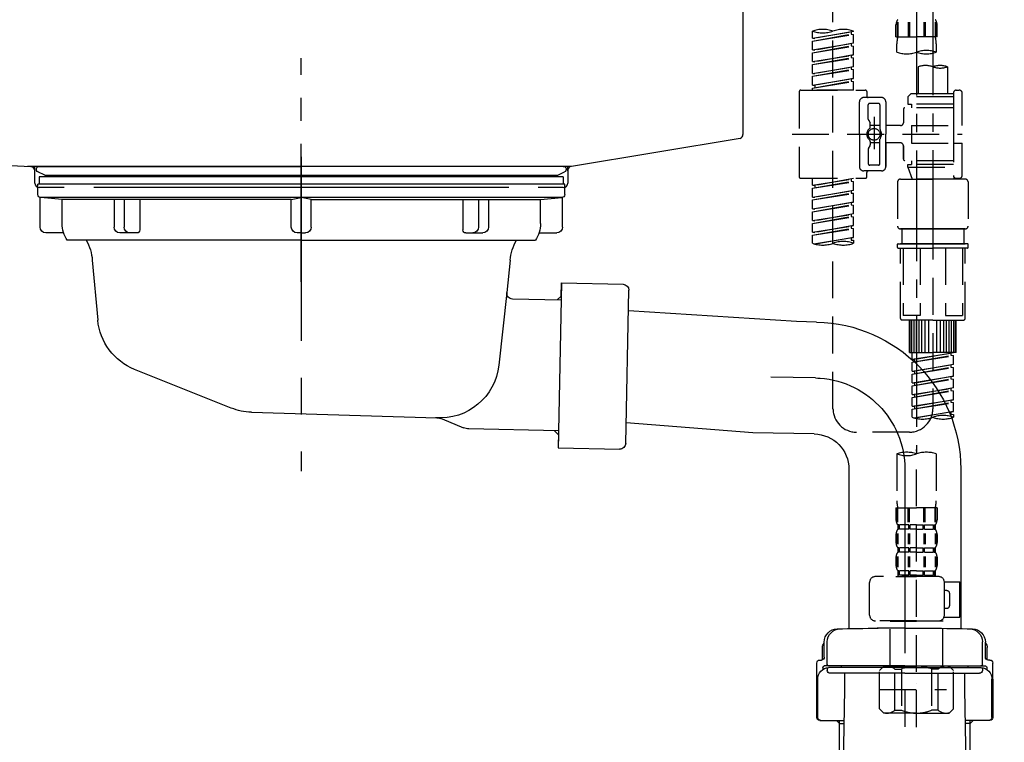
# Model space of a CAD drawing. Extents: x 55896 to 82369, y -33085 to -24215.
# Drawn here: x 75739 to 76073, y -30570 to -30325 of the extents above; entities that cross this region are included whole.
import ezdxf

# ---------------------------------------------------------------- set-up
doc = ezdxf.new("R2010")
doc.units = 0
doc.header["$LTSCALE"] = 50
doc.header["$MEASUREMENT"] = 0
for name, pattern in [('CENTER', [2, 1.25, -0.25, 0.25, -0.25]), ('CENTER2', [1.125, 0.75, -0.125, 0.125, -0.125]), ('DASHED', [0.75, 0.5, -0.25]), ('STYLE_01', [1.40625, 0.9375, -0.15625, 0.15625, -0.15625])]:
    doc.linetypes.add(name, pattern=pattern)
doc.layers.get('DEFPOINTS').update_dxf_attribs({"color": 146, "linetype": 'CONTINUOUS'})
doc.layers.add('140-パーツ芯', color=13, linetype='CENTER')
doc.layers.add('150-機器', color=8, linetype='CONTINUOUS')

# ---------------------------------------------------------------- blocks, each defined once
blk = doc.blocks.new('KHB800HL-10_D')
at = {"layer": '140-パーツ芯', "linetype": 'STYLE_01'}
blk.add_line((67.5, -249.01), (67.5, -173.11), dxfattribs=at)
at = {"layer": '150-機器', "linetype": 'Continuous'}
for p, q in [((217.5, -1.5), (217.5, -198.98)), ((-216.08, -200.08), (-24.42, -209.85)), ((216.56, -200.38), (159.26, -209.79)), ((159.26, -209.79), (-25.52, -209.79)), ((-24.42, -209.85), (-23, -209.92)), ((-23, -215.5), (-23, -211.35)), ((158, -211.27), (158, -215.5)), ((-13, -217), (-21.5, -217)), ((138, -217), (-3, -217)), ((156.5, -217), (148, -217))]:
    blk.add_line(p, q, dxfattribs=at)
at = {"layer": '150-機器'}
for p, q in [((-23, -211.35), (-23, -209.92)), ((159.26, -209.79), (158, -210)), ((158, -211.35), (158, -210))]:
    blk.add_line(p, q, dxfattribs=at)
at = {"layer": '150-機器', "linetype": 'Continuous'}
for centre, start, end in [((216, -198.98), 291.8014, 0), ((-24.5, -211.35), 0, 87.0816), ((159.5, -211.27), 99.3322, 180), ((-21.5, -215.5), 180, 270), ((156.5, -215.5), 270, 0)]:
    blk.add_arc(centre, 1.5, start, end, dxfattribs=at)
blk = doc.blocks.new('F402_D')
at = {"layer": '150-機器', "color": 13, "linetype": 'CENTER2'}
for p, q in [((3.99, -38.38), (3.99, -310.13)), ((9.52, -38.29), (9.52, -239.41))]:
    blk.add_line(p, q, dxfattribs=at)
at = {"layer": '150-機器', "color": 13, "linetype": 'DASHED', "ltscale": 0.5}
for p, q in [((-24.39, -294.77), (-24.39, -97.13)), ((-2.55, -163.57), (-2.55, -168.48)), ((-2.36, -163.57), (-2.36, -168.48)), ((1.09, -163.57), (1.09, -168.48)), ((1.55, -163.57), (1.55, -168.48)), ((6.43, -163.57), (6.43, -168.48)), ((6.89, -163.57), (6.89, -168.48)), ((10.34, -163.57), (10.34, -168.48)), ((10.53, -163.57), (10.53, -168.48)), ((-31.37, -168.94), (-31.37, -166.58)), ((-31.37, -168.94), (-17.4, -166.69)), ((-17.4, -166.69), (-30.52, -169.05)), ((-18.25, -166.84), (-18.25, -167.58)), ((-17.4, -166.69), (-17.4, -166.58)), ((-2.99, -168.48), (-2.99, -164.44)), ((10.97, -168.48), (10.97, -164.44)), ((-31.37, -169.94), (-18.25, -167.58)), ((-31.37, -169.94), (-17.4, -167.69)), ((-31.37, -168.94), (-30.52, -169.05)), ((-31.37, -172.93), (-31.37, -169.94)), ((-18.25, -167.58), (-17.4, -167.69)), ((-18.25, -167.58), (-17.4, -167.69)), ((-18.25, -167.58), (-17.4, -167.69)), ((-17.4, -170.68), (-17.4, -167.69)), ((-17.4, -170.68), (-17.4, -167.69)), ((-2.99, -168.48), (3.99, -168.48)), ((10.97, -168.48), (3.99, -168.48)), ((-31.37, -172.93), (-17.4, -170.68)), ((-31.37, -173.93), (-18.25, -171.57)), ((-31.37, -173.93), (-17.4, -171.68)), ((-31.37, -172.93), (-30.52, -173.04)), ((-17.4, -170.68), (-30.52, -173.04)), ((-18.25, -170.83), (-18.25, -171.57)), ((-18.25, -170.83), (-18.25, -171.57)), ((-18.25, -171.57), (-17.4, -171.68)), ((-18.25, -171.57), (-17.4, -171.68)), ((-17.4, -174.67), (-17.4, -171.68)), ((-17.4, -174.67), (-17.4, -171.68)), ((-2.69, -173.73), (-2.69, -170.91)), ((10.67, -170.91), (10.67, -173.73)), ((-31.37, -176.92), (-31.37, -173.93)), ((-31.37, -176.92), (-17.4, -174.67)), ((-31.37, -177.92), (-18.25, -175.56)), ((-31.37, -177.92), (-17.4, -175.67)), ((-31.37, -176.92), (-30.52, -177.03)), ((-17.4, -174.67), (-30.52, -177.03)), ((-18.25, -174.8), (-18.25, -175.56)), ((-18.25, -174.82), (-18.25, -175.56)), ((-18.25, -174.82), (-18.25, -175.56)), ((-18.25, -175.56), (-17.4, -175.67)), ((-18.25, -175.56), (-17.4, -175.67)), ((-18.25, -175.56), (-17.4, -175.67)), ((-18.2, -174.8), (-17.4, -174.67)), ((-17.4, -178.66), (-17.4, -175.67)), ((-17.4, -178.66), (-17.4, -175.67)), ((-31.37, -180.91), (-31.37, -177.92)), ((-31.37, -180.91), (-17.4, -178.66)), ((-31.37, -181.91), (-18.25, -179.55)), ((-31.37, -181.91), (-17.4, -179.65)), ((-17.4, -178.66), (-30.52, -181.02)), ((-18.25, -178.81), (-18.25, -179.55)), ((-18.25, -178.81), (-18.25, -179.55)), ((-18.25, -179.55), (-17.4, -179.65)), ((-18.25, -179.55), (-17.4, -179.65)), ((-17.4, -182.65), (-17.4, -179.65)), ((-17.4, -182.65), (-17.4, -179.65)), ((4.54, -178.69), (4.54, -187.88)), ((14.51, -178.69), (14.51, -187.88)), ((-31.37, -180.91), (-30.52, -181.02)), ((-31.37, -184.9), (-31.37, -181.91)), ((-31.37, -184.9), (-17.4, -182.65)), ((-31.37, -185.9), (-18.25, -183.54)), ((-31.37, -185.9), (-17.4, -183.64)), ((-17.4, -182.65), (-30.52, -185)), ((-18.25, -182.78), (-18.25, -183.54)), ((-18.25, -182.8), (-18.25, -183.54)), ((-18.25, -182.8), (-18.25, -183.54)), ((-18.25, -183.54), (-17.4, -183.64)), ((-18.25, -183.54), (-17.4, -183.64)), ((-18.2, -182.78), (-17.4, -182.65)), ((-17.4, -186.64), (-17.4, -183.64)), ((-17.4, -186.64), (-17.4, -183.64)), ((-35.85, -187.13), (-35.85, -216.06)), ((-35.36, -186.64), (-13.41, -186.64)), ((-31.37, -184.9), (-30.52, -185)), ((-31.37, -186.64), (-31.37, -185.9)), ((-17.4, -186.64), (-31.37, -186.64)), ((-30.52, -185), (-30.52, -185.75)), ((-12.92, -187.13), (-12.92, -188.63)), ((17.5, -186.64), (18.5, -186.64)), ((-15.41, -201.6), (-15.41, -190.63)), ((-7.93, -189.13), (-13.91, -189.13)), ((-6.43, -190.63), (-6.43, -201.6)), ((2.04, -187.88), (1.05, -188.88)), ((16.51, -188.88), (1.05, -188.88)), ((1.05, -188.88), (1.05, -191.37)), ((4.54, -187.88), (2.04, -187.88)), ((4.54, -188.68), (4.49, -188.68)), ((16.51, -187.88), (4.54, -187.88)), ((16.51, -187.63), (16.51, -187.88)), ((16.51, -187.88), (16.51, -198.6)), ((19.5, -198.6), (19.5, -187.63)), ((-12.42, -196.48), (-12.42, -191.62)), ((-8.93, -191.12), (-11.92, -191.12)), ((-8.43, -191.62), (-8.43, -199.92)), ((-0.45, -193.12), (-0.45, -197.66)), ((16.51, -192.62), (0.05, -192.62)), ((1.05, -191.37), (2.29, -191.37)), ((2.29, -191.37), (2.29, -192.62)), ((16.51, -191.37), (2.29, -191.37)), ((-12.35, -196.73), (-11.79, -197.7)), ((-10.42, -195.73), (-10.42, -206.68)), ((-10.42, -196.61), (-10.42, -206.58)), ((-11.72, -199.2), (-11.72, -197.95)), ((-8.43, -198.65), (-11.72, -198.64)), ((-1.45, -198.65), (-6.43, -198.65)), ((2.29, -198.6), (2.29, -204.59)), ((2.29, -198.6), (19.5, -198.6)), ((16.51, -198.6), (16.51, -215.74)), ((-38.3, -201.6), (19.5, -201.6)), ((-15.41, -201.6), (-15.41, -212.57)), ((-11.72, -204), (-11.72, -205.24)), ((-8.43, -211.57), (-8.43, -203.27)), ((-6.43, -212.57), (-6.43, -201.6)), ((-12.42, -206.72), (-12.42, -211.57)), ((-12.35, -206.47), (-11.79, -205.49)), ((-8.43, -204.55), (-11.72, -204.55)), ((-1.45, -204.54), (-6.43, -204.54)), ((-6.43, -204.54), (-6.43, -212.57)), ((-0.45, -205.54), (-0.45, -210.07)), ((-0.45, -210.07), (-0.45, -205.54)), ((2.29, -204.59), (19.5, -204.59)), ((16.76, -204.59), (19.5, -204.59)), ((19.5, -215.56), (19.5, -204.59)), ((16.51, -210.57), (0.05, -210.57)), ((2.29, -210.57), (2.29, -211.82)), ((-8.93, -212.07), (-11.92, -212.07)), ((1.05, -211.82), (2.29, -211.82)), ((1.05, -212.82), (1.05, -211.82)), ((1.05, -212.82), (16.51, -212.82)), ((1.05, -212.82), (2.54, -216.81)), ((16.51, -211.82), (2.29, -211.82)), ((9.53, -212.87), (9.53, -294.77)), ((-35.36, -216.56), (-13.41, -216.56)), ((-31.37, -218.92), (-31.37, -216.56)), ((-31.37, -218.92), (-17.4, -216.67)), ((-17.4, -216.67), (-30.52, -219.02)), ((-18.25, -216.82), (-18.25, -217.56)), ((-7.93, -214.06), (-13.91, -214.06)), ((-12.92, -216.06), (-12.92, -214.56)), ((-7.93, -214.06), (-12.42, -214.06)), ((-1.45, -216.81), (9.53, -216.81)), ((16.51, -216.81), (2.54, -216.81)), ((20.5, -216.81), (9.53, -216.81)), ((16.74, -216.2), (16.51, -216.81)), ((17.5, -216.56), (18.5, -216.56)), ((-31.37, -219.92), (-18.25, -217.56)), ((-31.37, -219.92), (-17.4, -217.66)), ((-31.37, -218.92), (-30.52, -219.02)), ((-31.37, -222.91), (-31.37, -219.92)), ((-31.37, -222.91), (-17.4, -220.66)), ((-30.52, -219.02), (-30.52, -219.77)), ((-17.4, -220.66), (-30.52, -223.01)), ((-18.25, -217.56), (-17.4, -217.66)), ((-18.25, -217.56), (-17.4, -217.66)), ((-18.25, -217.56), (-17.4, -217.66)), ((-17.4, -220.66), (-17.4, -217.66)), ((-17.4, -220.66), (-17.4, -217.66)), ((-2.44, -217.8), (-2.44, -232.76)), ((21.49, -217.8), (21.49, -232.76)), ((-31.37, -223.91), (-18.25, -221.55)), ((-31.37, -223.91), (-17.4, -221.65)), ((-31.37, -222.91), (-30.52, -223.01)), ((-31.37, -226.9), (-31.37, -223.91)), ((-18.25, -220.81), (-18.25, -221.55)), ((-18.25, -220.81), (-18.25, -221.55)), ((-18.25, -221.55), (-17.4, -221.65)), ((-18.25, -221.55), (-17.4, -221.65)), ((-17.4, -224.65), (-17.4, -221.65)), ((-17.4, -224.65), (-17.4, -221.65)), ((-31.37, -226.9), (-17.4, -224.65)), ((-31.37, -227.9), (-18.25, -225.54)), ((-31.37, -227.9), (-17.4, -225.64)), ((-31.37, -226.9), (-30.52, -227)), ((-17.4, -224.65), (-30.52, -227)), ((-18.25, -224.78), (-18.25, -225.54)), ((-18.25, -224.8), (-18.25, -225.54)), ((-18.25, -224.8), (-18.25, -225.54)), ((-18.25, -225.54), (-17.4, -225.64)), ((-18.25, -225.54), (-17.4, -225.64)), ((-18.25, -225.54), (-17.4, -225.64)), ((-18.2, -224.77), (-17.4, -224.65)), ((-17.4, -228.64), (-17.4, -225.64)), ((-17.4, -228.64), (-17.4, -225.64)), ((-31.37, -230.89), (-31.37, -227.9)), ((-31.37, -230.89), (-17.4, -228.64)), ((-31.37, -231.88), (-18.25, -229.53)), ((-31.37, -231.88), (-17.4, -229.63)), ((-17.4, -228.64), (-30.52, -230.99)), ((-18.25, -228.79), (-18.25, -229.53)), ((-18.25, -228.79), (-18.25, -229.53)), ((-18.25, -229.53), (-17.4, -229.63)), ((-18.25, -229.53), (-17.4, -229.63)), ((-17.4, -232.62), (-17.4, -229.63)), ((-17.4, -232.62), (-17.4, -229.63)), ((-31.37, -230.89), (-30.52, -230.99)), ((-31.37, -234.88), (-31.37, -231.88)), ((-31.37, -234.88), (-17.4, -232.62)), ((-31.37, -235.87), (-18.25, -233.52)), ((-31.37, -235.87), (-17.4, -233.62)), ((-17.4, -232.62), (-30.52, -234.98)), ((-18.25, -232.76), (-18.25, -233.52)), ((-18.25, -232.78), (-18.25, -233.52)), ((-18.25, -232.78), (-18.25, -233.52)), ((-18.25, -233.52), (-17.4, -233.62)), ((-18.25, -233.52), (-17.4, -233.62)), ((-18.2, -232.75), (-17.4, -232.62)), ((-17.4, -236.61), (-17.4, -233.62)), ((-17.4, -236.61), (-17.4, -233.62)), ((-1.45, -233.76), (9.53, -233.76)), ((9.53, -233.76), (-1.45, -233.76)), ((-0.95, -233.76), (-0.95, -238.75)), ((9.53, -233.75), (-0.27, -233.75)), ((9.53, -233.75), (19.33, -233.75)), ((20.5, -233.76), (9.53, -233.76)), ((9.53, -233.76), (20.5, -233.76)), ((20, -233.76), (20, -238.75)), ((-31.37, -234.88), (-30.52, -234.98)), ((-31.37, -238.61), (-31.37, -235.87)), ((-30.84, -238.78), (-17.4, -236.61)), ((-17.4, -236.61), (-30.28, -238.93)), ((-18.25, -236.75), (-18.25, -237.51)), ((-18.25, -236.77), (-18.25, -237.51)), ((-18.25, -236.77), (-18.25, -237.51)), ((-18.2, -236.74), (-17.4, -236.61)), ((-18.25, -237.51), (-17.4, -237.61)), ((-18.25, -237.51), (-17.4, -237.61)), ((-17.4, -237.61), (-17.4, -238.61)), ((-2.44, -240.04), (-2.44, -238.95)), ((-2.24, -238.75), (-1.45, -238.75)), ((-2.24, -240.24), (9.53, -240.24)), ((-1.45, -238.75), (9.53, -238.75)), ((-0.95, -238.75), (-1.45, -238.75)), ((9.53, -238.75), (-1.45, -238.75)), ((-0.95, -238.75), (-1.45, -238.75)), ((-1.45, -264.18), (-1.45, -240.24)), ((-0.58, -240.24), (-0.58, -263.18)), ((5.26, -240.24), (5.26, -263.18)), ((20.5, -238.75), (9.53, -238.75)), ((9.53, -238.75), (20.5, -238.75)), ((21.29, -240.24), (9.53, -240.24)), ((13.79, -240.24), (13.79, -263.18)), ((19.63, -240.24), (19.63, -263.18)), ((20, -238.75), (20.5, -238.75)), ((20, -238.75), (20.5, -238.75)), ((21.29, -238.75), (20.5, -238.75)), ((20.5, -264.18), (20.5, -240.24)), ((21.49, -240.04), (21.49, -238.95)), ((5.26, -263.18), (-0.58, -263.18)), ((13.79, -263.18), (19.63, -263.18)), ((9.53, -264.68), (-0.95, -264.68)), ((1.55, -275.65), (1.55, -264.68)), ((1.85, -275.65), (1.85, -264.68)), ((2.44, -275.65), (2.44, -264.68)), ((3.14, -275.65), (3.14, -264.68)), ((3.94, -275.65), (3.94, -264.68)), ((4.84, -275.65), (4.84, -264.68)), ((5.83, -275.65), (5.83, -264.68)), ((6.93, -275.65), (6.93, -264.68)), ((8.13, -275.65), (8.13, -264.68)), ((9.53, -264.68), (20, -264.68)), ((10.92, -275.65), (10.92, -264.68)), ((12.12, -275.65), (12.12, -264.68)), ((13.22, -275.65), (13.22, -264.68)), ((14.21, -275.65), (14.21, -264.68)), ((15.11, -275.65), (15.11, -264.68)), ((15.91, -275.65), (15.91, -264.68)), ((16.61, -275.65), (16.61, -264.68)), ((17.2, -275.65), (17.2, -264.68)), ((17.5, -275.65), (17.5, -264.68)), ((1.55, -275.65), (9.53, -275.65)), ((2.54, -278.01), (2.54, -275.65)), ((2.54, -278.01), (16.51, -275.76)), ((2.54, -279.01), (15.66, -276.65)), ((2.54, -279.01), (16.51, -276.76)), ((16.51, -275.76), (3.39, -278.12)), ((17.5, -275.65), (9.53, -275.65)), ((15.66, -275.91), (15.66, -276.65)), ((15.66, -276.65), (16.51, -276.76)), ((15.66, -276.65), (16.51, -276.76)), ((15.66, -276.65), (16.51, -276.76)), ((16.51, -279.75), (16.51, -276.76)), ((16.51, -279.75), (16.51, -276.76)), ((2.54, -278.01), (3.39, -278.12)), ((2.54, -282), (2.54, -279.01)), ((2.54, -282), (16.51, -279.75)), ((2.54, -283), (15.66, -280.64)), ((2.54, -283), (16.51, -280.75)), ((3.39, -278.86), (3.39, -278.12)), ((16.51, -279.75), (3.39, -282.11)), ((15.66, -279.9), (15.66, -280.64)), ((15.66, -279.9), (15.66, -280.64)), ((15.66, -280.64), (16.51, -280.75)), ((15.66, -280.64), (16.51, -280.75)), ((16.51, -283.74), (16.51, -280.75)), ((16.51, -283.74), (16.51, -280.75)), ((2.54, -282), (3.39, -282.11)), ((2.54, -285.99), (2.54, -283)), ((2.54, -285.99), (16.51, -283.74)), ((3.39, -282.85), (3.39, -282.11)), ((16.51, -283.74), (3.39, -286.1)), ((15.66, -283.88), (15.66, -284.63)), ((15.66, -283.89), (15.66, -284.63)), ((15.66, -283.89), (15.66, -284.63)), ((15.71, -283.87), (16.51, -283.74)), ((2.54, -286.99), (15.66, -284.63)), ((2.54, -286.99), (16.51, -284.74)), ((2.54, -285.99), (3.39, -286.1)), ((2.54, -289.98), (2.54, -286.99)), ((3.39, -286.84), (3.39, -286.1)), ((15.66, -284.63), (16.51, -284.74)), ((15.66, -284.63), (16.51, -284.74)), ((15.66, -284.63), (16.51, -284.74)), ((16.51, -287.73), (16.51, -284.74)), ((16.51, -287.73), (16.51, -284.74)), ((2.54, -289.98), (16.51, -287.73)), ((2.54, -290.98), (15.66, -288.62)), ((2.54, -290.98), (16.51, -288.73)), ((2.54, -289.98), (3.39, -290.09)), ((16.51, -287.73), (3.39, -290.09)), ((3.39, -290.83), (3.39, -290.09)), ((15.66, -287.88), (15.66, -288.62)), ((15.66, -287.88), (15.66, -288.62)), ((15.66, -288.62), (16.51, -288.73)), ((15.66, -288.62), (16.51, -288.73)), ((16.51, -291.72), (16.51, -288.73)), ((16.51, -291.72), (16.51, -288.73)), ((2.54, -293.97), (2.54, -290.98)), ((2.54, -293.97), (16.51, -291.72)), ((2.54, -294.97), (15.66, -292.61)), ((2.54, -294.97), (16.51, -292.72)), ((2.54, -293.97), (3.39, -294.08)), ((16.51, -291.72), (3.39, -294.08)), ((3.39, -294.81), (3.39, -294.08)), ((15.66, -291.85), (15.66, -292.61)), ((15.66, -291.87), (15.66, -292.61)), ((15.66, -291.87), (15.66, -292.61)), ((15.66, -292.61), (16.51, -292.72)), ((15.66, -292.61), (16.51, -292.72)), ((15.71, -291.85), (16.51, -291.72)), ((16.51, -295.71), (16.51, -292.72)), ((16.51, -295.71), (16.51, -292.72)), ((2.54, -297.7), (2.54, -294.97)), ((3.07, -297.87), (16.51, -295.71)), ((16.51, -295.71), (3.63, -298.02)), ((15.66, -295.84), (15.66, -296.6)), ((15.66, -295.86), (15.66, -296.6)), ((15.66, -295.86), (15.66, -296.6)), ((15.66, -296.6), (16.51, -296.7)), ((15.66, -296.6), (16.51, -296.7)), ((15.71, -295.84), (16.51, -295.71)), ((16.51, -296.7), (16.51, -297.7)), ((1.55, -302.75), (-16.41, -302.75)), ((-2.69, -310.13), (-2.69, -326.01)), ((3.99, -402.9), (3.99, -308.59)), ((10.67, -310.13), (10.67, -326.01)), ((-2.99, -328.44), (-2.99, -332.48)), ((-2.99, -328.44), (3.99, -328.44)), ((-2.55, -333.35), (-2.55, -328.44)), ((-2.36, -333.35), (-2.36, -328.44)), ((1.09, -333.35), (1.09, -328.44)), ((1.55, -333.35), (1.55, -328.44)), ((10.97, -328.44), (3.99, -328.44)), ((6.43, -333.35), (6.43, -328.44)), ((6.89, -333.35), (6.89, -328.44)), ((10.34, -333.35), (10.34, -328.44)), ((10.53, -333.35), (10.53, -328.44)), ((10.97, -328.44), (10.97, -332.48)), ((-2.39, -334.22), (-2.39, -335.72)), ((-2, -334.22), (-2.39, -334.22)), ((-2, -335.72), (-2, -334.22)), ((-1.81, -335.72), (-1.81, -334.22)), ((1.32, -334.22), (-1.81, -334.22)), ((1.32, -335.72), (1.32, -334.22)), ((1.78, -335.72), (1.78, -334.22)), ((3.99, -334.22), (1.78, -334.22)), ((3.99, -334.22), (6.2, -334.22)), ((6.2, -335.72), (6.2, -334.22)), ((6.66, -335.72), (6.66, -334.22)), ((6.66, -334.22), (9.79, -334.22)), ((9.79, -335.72), (9.79, -334.22)), ((9.98, -335.72), (9.98, -334.22)), ((9.98, -334.22), (10.37, -334.22)), ((10.37, -334.22), (10.37, -335.72)), ((-2.99, -337.46), (-2.99, -340.26)), ((-2.55, -337.12), (-2.55, -340.82)), ((-2, -335.72), (-2.39, -335.72)), ((-2.36, -337.12), (-2.36, -340.82)), ((1.32, -335.72), (-1.81, -335.72)), ((1.09, -337.12), (1.09, -340.82)), ((1.55, -337.12), (1.55, -340.82)), ((3.99, -335.72), (1.78, -335.72)), ((3.99, -335.72), (6.2, -335.72)), ((6.43, -337.12), (6.43, -340.82)), ((6.66, -335.72), (9.79, -335.72)), ((6.89, -337.12), (6.89, -340.82)), ((9.98, -335.72), (10.37, -335.72)), ((10.34, -337.12), (10.34, -340.82)), ((10.53, -337.12), (10.53, -340.82)), ((10.97, -337.46), (10.97, -340.26)), ((-2.39, -342), (-2.39, -343.5)), ((-2, -342), (-2.39, -342)), ((-2, -343.5), (-2.39, -343.5)), ((-2, -343.5), (-2, -342)), ((-1.81, -343.5), (-1.81, -342)), ((1.32, -342), (-1.81, -342)), ((1.32, -343.5), (-1.81, -343.5)), ((1.32, -343.5), (1.32, -342)), ((1.78, -343.5), (1.78, -342)), ((3.99, -342), (1.78, -342)), ((3.99, -343.5), (1.78, -343.5)), ((3.99, -342), (6.2, -342)), ((3.99, -343.5), (6.2, -343.5)), ((6.2, -343.5), (6.2, -342)), ((6.66, -343.5), (6.66, -342)), ((6.66, -342), (9.79, -342)), ((6.66, -343.5), (9.79, -343.5)), ((9.79, -343.5), (9.79, -342)), ((9.98, -343.5), (9.98, -342)), ((9.98, -342), (10.37, -342)), ((9.98, -343.5), (10.37, -343.5)), ((10.37, -342), (10.37, -343.5)), ((-2.99, -345.24), (-2.99, -348.03)), ((-2.55, -344.93), (-2.55, -348.63)), ((-2.36, -344.93), (-2.36, -348.63)), ((1.09, -344.93), (1.09, -348.63)), ((1.55, -344.93), (1.55, -348.63)), ((6.43, -344.93), (6.43, -348.63)), ((6.89, -344.93), (6.89, -348.63)), ((10.34, -344.93), (10.34, -348.63)), ((10.53, -344.93), (10.53, -348.63)), ((10.97, -345.24), (10.97, -348.03)), ((-2, -349.78), (-2.39, -349.78)), ((-2.39, -349.78), (-2.39, -351.78)), ((-2, -351.28), (-2, -349.78)), ((1.32, -349.78), (-1.81, -349.78)), ((-1.81, -351.28), (-1.81, -349.78)), ((1.32, -351.28), (1.32, -349.78)), ((3.99, -349.78), (1.78, -349.78)), ((1.78, -351.28), (1.78, -349.78)), ((3.99, -349.78), (6.2, -349.78)), ((6.2, -351.28), (6.2, -349.78)), ((6.66, -349.78), (9.79, -349.78)), ((6.66, -351.28), (6.66, -349.78)), ((9.79, -351.28), (9.79, -349.78)), ((9.98, -349.78), (10.37, -349.78)), ((9.98, -351.28), (9.98, -349.78)), ((10.37, -349.78), (10.37, -351.78)), ((-11.97, -364.84), (-11.97, -353.77)), ((11.47, -351.78), (-9.97, -351.78)), ((-3.09, -351.78), (3.99, -351.78)), ((-2, -351.28), (-2.39, -351.28)), ((1.32, -351.28), (-1.81, -351.28)), ((3.99, -351.28), (1.78, -351.28)), ((3.99, -351.28), (6.2, -351.28)), ((6.66, -351.28), (9.79, -351.28)), ((9.98, -351.28), (10.37, -351.28)), ((13.45, -353.57), (18.75, -353.57)), ((13.46, -364.84), (13.46, -353.77)), ((18.75, -365.54), (18.75, -353.57)), ((14.26, -356.56), (13.46, -356.56)), ((15.26, -361.55), (15.26, -357.56)), ((13.46, -362.55), (14.26, -362.55)), ((3.99, -366.84), (-9.97, -366.84)), ((-4.89, -366.84), (-4.99, -366.93)), ((-4.99, -366.93), (3.99, -366.93)), ((-4.99, -382.19), (-4.99, -366.93)), ((3.99, -366.84), (11.47, -366.84)), ((12.97, -366.93), (3.99, -366.93)), ((12.87, -366.84), (12.97, -366.93)), ((12.97, -382.19), (12.97, -366.93)), ((13.34, -365.54), (18.75, -365.54)), ((-8.58, -383.69), (-7.08, -382.19)), ((-8.58, -396.66), (-8.58, -383.69)), ((-7.08, -382.19), (3.99, -382.19)), ((-5.94, -382.19), (3.99, -382.19)), ((-3.38, -383.19), (-1.14, -383.19)), ((-3.38, -397.15), (-3.38, -383.19)), ((-1.14, -383.19), (-1.14, -397.15)), ((13.92, -382.19), (3.99, -382.19)), ((15.06, -382.19), (3.99, -382.19)), ((11.35, -383.19), (9.12, -383.19)), ((9.12, -383.19), (9.12, -397.15)), ((11.35, -397.15), (11.35, -383.19)), ((16.56, -383.69), (15.06, -382.19)), ((16.56, -396.66), (16.56, -383.69)), ((-8.58, -390.17), (14.21, -390.17)), ((3.99, -388.18), (4.03, -388.18)), ((-8.58, -396.66), (-7.08, -398.15)), ((-3.38, -397.15), (-1.14, -397.15)), ((11.35, -397.15), (9.12, -397.15)), ((16.56, -396.66), (15.06, -398.15)), ((3.99, -398.15), (-7.08, -398.15)), ((3.99, -398.15), (15.06, -398.15))]:
    blk.add_line(p, q, dxfattribs=at)
blk.add_circle((-10.42, -201.6), 1.99, dxfattribs=at)
for centre, radius, start, end in [((-0.15, -164.44), 2.84, 142.1507, 180), ((8.13, -164.44), 2.84, 0, 37.8493), ((-27.88, -176.45), 10.47, 70.5288, 109.4712), ((-27.88, -156.71), 10.47, 250.5288, 289.4712), ((-20.89, -176.45), 10.47, 70.5288, 109.4712), ((7.28, -170.91), 9.97, 165.9301, 180), ((0.7, -170.91), 9.97, 0, 14.0699), ((0.65, -164.28), 10.02, 250.5288, 289.4712), ((7.33, -183.18), 10.02, 70.5288, 109.4712), ((7.33, -164.28), 10.02, 250.5288, 289.4712), ((7.03, -185.74), 7.48, 70.5288, 109.4712), ((12.02, -185.74), 7.48, 70.5288, 109.4712), ((12.02, -171.63), 7.48, 250.5288, 289.4712), ((-35.36, -187.13), 0.499, 90, 180), ((-13.41, -187.13), 0.499, 0, 90), ((17.5, -187.63), 0.997, 90, 180), ((18.5, -187.63), 0.997, 0, 90), ((-13.91, -190.63), 1.5, 90, 180), ((-12.42, -188.63), 0.499, 180, 270), ((-7.93, -190.63), 1.5, 0, 90), ((-11.92, -191.62), 0.499, 90, 180), ((-8.93, -191.62), 0.499, 0, 90), ((0.05, -193.12), 0.499, 90, 180), ((-11.92, -196.48), 0.499, 180, 210), ((-10.5, -201.55), 2.41, 126.0657, 181.0877), ((-12.22, -199.2), 0.499, 306.0657, 0), ((-12.22, -197.95), 0.499, 0, 30), ((-7.93, -199.92), 0.499, 180, 214.0506), ((-10.34, -201.55), 2.41, 358.9123, 34.0506), ((-1.45, -197.66), 0.997, 270, 0), ((-10.5, -201.64), 2.41, 178.9123, 233.9343), ((-12.22, -204), 0.499, 0, 53.9343), ((-7.93, -203.27), 0.499, 145.9494, 180), ((-10.34, -201.64), 2.41, 325.9494, 1.0877), ((-11.92, -206.72), 0.499, 150, 180), ((-12.22, -205.24), 0.499, 330, 0), ((-1.45, -205.54), 0.997, 0, 90), ((0.05, -210.07), 0.499, 180, 270), ((0.05, -210.07), 0.499, 180, 270), ((-13.91, -212.57), 1.5, 180, 270), ((-11.92, -211.57), 0.499, 180, 270), ((-8.93, -211.57), 0.499, 270, 0), ((-7.93, -212.57), 1.5, 270, 0), ((-7.93, -212.57), 1.5, 270, 0), ((-35.36, -216.06), 0.499, 180, 270), ((-13.41, -216.06), 0.499, 270, 0), ((-12.42, -214.56), 0.499, 90, 180), ((-1.45, -217.8), 0.997, 90, 180), ((17.5, -215.56), 0.997, 180.0133, 270), ((18.5, -215.56), 0.997, 270, 0), ((20.5, -217.8), 0.997, 0, 90), ((-1.45, -232.76), 0.997, 180, 270), ((20.5, -232.76), 0.997, 270, 0), ((-27.88, -228.74), 10.47, 250.5288, 289.4712), ((-20.89, -248.48), 10.47, 70.5288, 109.4712), ((-20.89, -228.74), 10.47, 250.5288, 289.4712), ((-2.24, -238.95), 0.199, 90, 180), ((-2.24, -240.04), 0.199, 180, 270), ((21.29, -238.95), 0.199, 0, 90), ((21.29, -240.04), 0.199, 270, 0), ((-0.95, -264.18), 0.499, 180, 270), ((20, -264.18), 0.499, 270, 0), ((-16.41, -294.77), 7.98, 180, 270), ((1.55, -294.77), 7.98, 270, 0), ((13.02, -307.57), 10.47, 70.5288, 109.4712), ((6.03, -287.83), 10.47, 250.5288, 289.4712), ((13.02, -287.83), 10.47, 250.5288, 289.4712), ((0.65, -319.58), 10.02, 70.5288, 109.4712), ((0.65, -300.68), 10.02, 250.5288, 289.4712), ((7.33, -319.58), 10.02, 70.5288, 109.4712), ((7.28, -326.01), 9.97, 180, 194.0699), ((0.7, -326.01), 9.97, 345.9301, 0), ((-0.15, -332.48), 2.84, 180, 217.8493), ((8.13, -332.48), 2.84, 322.1507, 0), ((-0.15, -337.46), 2.84, 142.1507, 180), ((8.13, -337.46), 2.84, 0, 37.8493), ((-0.15, -340.26), 2.84, 180, 217.8493), ((8.13, -340.26), 2.84, 322.1507, 0), ((-0.15, -345.24), 2.84, 142.1507, 180), ((8.13, -345.24), 2.84, 0, 37.8493), ((-0.15, -348.03), 2.84, 180, 217.8493), ((8.13, -348.03), 2.84, 322.1507, 0), ((-9.97, -353.77), 1.99, 90, 180), ((11.47, -353.77), 1.99, 0, 90), ((14.26, -357.56), 0.997, 0, 90), ((14.26, -361.55), 0.997, 270, 0), ((-9.97, -364.84), 1.99, 180.001, 270), ((11.47, -364.84), 1.99, 270, 359.999), ((-5.98, -386.08), 3.89, 48.036, 110.221), ((3.96, -396.08), 13.89, 89.864, 111.555), ((4.02, -396.08), 13.89, 68.445, 90.136), ((13.95, -386.08), 3.89, 69.779, 131.964), ((-5.98, -394.26), 3.89, 249.779, 311.964), ((3.99, -384.43), 13.72, 248.018, 270), ((3.99, -384.43), 13.72, 270, 291.982), ((13.95, -394.26), 3.89, 228.036, 290.221)]:
    blk.add_arc(centre, radius, start, end, dxfattribs=at)
blk = doc.blocks.new('排水ﾄﾗｯﾌﾟ2')
at = {"layer": '150-機器', "color": 13, "linetype": 'CENTER'}
for p, q in [((6952.81, 10978.87), (6952.81, 10872.19)), ((6778.18, 10903.79), (6793.33, 10904.1)), ((6747.81, 10872.8), (6747.81, 10685.44))]:
    blk.add_line(p, q, dxfattribs=at)
at = {"layer": '150-機器'}
for p, q in [((6865.7, 10972.64), (6863.38, 10973.75)), ((6863.81, 10975.65), (6952.81, 10975.65)), ((7041.81, 10975.65), (6952.81, 10975.65)), ((7039.92, 10972.64), (7042.25, 10973.75)), ((6863.81, 10972.05), (6863.81, 10969.55)), ((6863.81, 10972.05), (7041.81, 10972.05)), ((7039.92, 10972.64), (6865.7, 10972.64)), ((7041.81, 10972.05), (7041.81, 10969.55)), ((6863.31, 10966.05), (6863.31, 10969.55)), ((6863.31, 10969.55), (7042.31, 10969.55)), ((7042.31, 10966.05), (7042.31, 10969.55)), ((6864.06, 10955.05), (6864.06, 10965.05)), ((6871.56, 10964.41), (6864.27, 10965.05)), ((6864.27, 10965.05), (7041.36, 10965.05)), ((6871.56, 10956.2), (6871.56, 10964.41)), ((6949.41, 10964.41), (6871.56, 10964.41)), ((6956.21, 10964.41), (7034.06, 10964.41)), ((7034.06, 10964.41), (7041.36, 10965.05)), ((7034.06, 10956.2), (7034.06, 10964.41)), ((7041.56, 10955.05), (7041.56, 10965.05)), ((6872.07, 10953.05), (6866.06, 10953.05)), ((6952.81, 10950.55), (6873.31, 10950.55)), ((6952.81, 10950.55), (7032.31, 10950.55)), ((7033.55, 10953.05), (7039.56, 10953.05)), ((6881.81, 10943.75), (6883.01, 10932.81)), ((7023.81, 10943.75), (7021.94, 10923.44)), ((6842.63, 10881.6), (6841.57, 10933.59)), ((6864.43, 10936.06), (6843.53, 10935.63)), ((6864.52, 10931.59), (6864.43, 10936.06)), ((6864.43, 10936.06), (6865.57, 10880.07)), ((6865.88, 10930.29), (6864.52, 10931.59)), ((6864.55, 10930.26), (6881.07, 10930.59)), ((6883.01, 10932.81), (6885.72, 10908.16)), ((6784.6, 10922.93), (6841.72, 10926.59)), ((6777.79, 10922.79), (6784.6, 10922.93)), ((6976.61, 10893.57), (7009.45, 10906.71)), ((6904.96, 10889.9), (6897.69, 10886.87)), ((6969.77, 10892.15), (6906.74, 10890.28)), ((6799.39, 10885.22), (6842.49, 10888.6)), ((6865.45, 10885.87), (6895.87, 10886.49)), ((6778.57, 10884.8), (6799.39, 10885.22)), ((6866.78, 10885.89), (6865.48, 10884.54)), ((6865.48, 10884.54), (6865.57, 10880.07)), ((6865.57, 10880.07), (6844.67, 10879.64)), ((6728.81, 10874.09), (6728.81, 10818.72)), ((6728.81, 10872.8), (6728.81, 10818.72)), ((6766.81, 10872.8), (6766.81, 10818.72)), ((6747.81, 10818.81), (6738.46, 10818.81)), ((6747.81, 10818.81), (6757.16, 10818.81)), ((6720.46, 10809.01), (6720.46, 10814.14)), ((6720.46, 10809.01), (6720.46, 10814.13)), ((6721.46, 10806.51), (6721.46, 10814.16)), ((6774.16, 10806.51), (6774.16, 10814.16)), ((6775.16, 10809.01), (6775.16, 10814.14)), ((6775.16, 10809.01), (6775.16, 10814.13)), ((6719.81, 10808.07), (6719.81, 10812.3)), ((6775.81, 10808.07), (6775.81, 10812.3)), ((6717.91, 10788.51), (6717.91, 10807.01)), ((6718.91, 10808.01), (6719.46, 10808.01)), ((6776.71, 10808.01), (6776.16, 10808.01)), ((6777.71, 10788.51), (6777.71, 10807.01)), ((6719.91, 10805.51), (6719.91, 10804.76)), ((6747.81, 10806.01), (6720.41, 10806.01)), ((6721.46, 10805.01), (6721.46, 10804.51)), ((6747.81, 10805.51), (6721.91, 10805.51)), ((6747.81, 10803.51), (6722.46, 10803.51)), ((6726.31, 10805.51), (6726.31, 10806.01)), ((6727.41, 10798.11), (6727.41, 10803.51)), ((6747.81, 10806.01), (6775.21, 10806.01)), ((6747.81, 10805.51), (6773.71, 10805.51)), ((6747.81, 10803.51), (6773.16, 10803.51)), ((6768.21, 10798.11), (6768.21, 10803.51)), ((6769.31, 10805.51), (6769.31, 10806.01)), ((6774.16, 10805.01), (6774.16, 10804.51)), ((6775.71, 10805.51), (6775.71, 10804.76)), ((6717.91, 10801.51), (6717.91, 10788.51)), ((6718.23, 10788.51), (6718.23, 10801.51)), ((6777.39, 10788.51), (6777.39, 10801.51)), ((6777.71, 10801.51), (6777.71, 10788.51)), ((6726.5, 10743.27), (6727.41, 10798.11)), ((6769.13, 10743.27), (6768.21, 10798.11)), ((6718.91, 10787.51), (6727.24, 10787.51)), ((6725.61, 10786.51), (6724.61, 10787.51)), ((6725.61, 10753.19), (6725.61, 10787.51)), ((6725.61, 10786.51), (6727.22, 10786.51)), ((6776.71, 10787.51), (6768.39, 10787.51)), ((6770.01, 10786.51), (6768.41, 10786.51)), ((6770.01, 10753.19), (6770.01, 10787.51)), ((6770.01, 10786.51), (6771.01, 10787.51)), ((6726.66, 10752.99), (6725.65, 10752.99)), ((6725.74, 10752.85), (6726.64, 10751.85)), ((6768.97, 10752.99), (6769.97, 10752.99)), ((6769.88, 10752.85), (6768.99, 10751.85)), ((6719.71, 10739.31), (6719.71, 10726.59)), ((6747.81, 10741.31), (6721.71, 10741.31)), ((6747.81, 10741.31), (6773.91, 10741.31)), ((6775.91, 10739.31), (6775.91, 10726.59)), ((6747.81, 10726.59), (6714.01, 10726.59)), ((6714.01, 10698.72), (6714.01, 10726.59)), ((6747.81, 10726.59), (6781.61, 10726.59)), ((6781.61, 10698.72), (6781.61, 10726.59)), ((6747.81, 10697.29), (6716.81, 10697.29)), ((6720.46, 10697.29), (6720.46, 10696.88)), ((6721.46, 10697.29), (6721.46, 10696.85)), ((6747.81, 10697.29), (6778.81, 10697.29)), ((6774.16, 10697.29), (6774.16, 10696.85)), ((6775.16, 10697.29), (6775.16, 10696.88)), ((6756.81, 10692.21), (6738.81, 10692.21))]:
    blk.add_line(p, q, dxfattribs=at)
at = {"layer": '150-機器', "color": 13, "ltscale": 0.1}
for p, q in [((6715.09, 10702.29), (6715.09, 10726.59)), ((6732.73, 10702.29), (6732.73, 10726.59)), ((6735.34, 10702.29), (6735.34, 10726.59)), ((6760.28, 10702.29), (6760.28, 10726.59)), ((6762.89, 10702.29), (6762.89, 10726.59)), ((6780.53, 10702.29), (6780.53, 10726.59)), ((6725.44, 10698.29), (6720.91, 10698.29)), ((6747.81, 10698.29), (6745.31, 10698.29)), ((6747.81, 10698.29), (6750.31, 10698.29)), ((6770.18, 10698.29), (6774.71, 10698.29))]:
    blk.add_line(p, q, dxfattribs=at)
at = {"layer": '150-機器'}
for centre, radius, start, end in [((6863.81, 10974.65), 1, 90, 244.3866), ((7041.81, 10974.65), 1, 295.6134, 90), ((6864.31, 10966.05), 1, 180, 270), ((7041.31, 10966.05), 1, 270, 0), ((6866.06, 10955.05), 2, 180, 270), ((6881.56, 10956.2), 10, 180, 214.4115), ((7024.06, 10956.2), 10, 325.5885, 360), ((7039.56, 10955.05), 2, 270, 0), ((6866.84, 10942.82), 15, 3.5618, 31.0281), ((7038.78, 10942.82), 15, 148.9719, 176.4382), ((6843.57, 10933.63), 2, 91.1667, 181.1667), ((6881.03, 10932.59), 2, 271.1667, 6.2711), ((7002.02, 10925.28), 20, 291.8031, 354.7261), ((6778.81, 10872.8), 50, 91.1667, 180), ((6905.62, 10910.23), 20, 185.9448, 274.5616), ((6969.18, 10912.14), 20, 271.6971, 291.8031), ((6906.89, 10885.28), 5, 91.6971, 112.5932), ((6895.77, 10891.49), 5, 271.1667, 292.5932), ((6778.81, 10872.8), 12, 91.1667, 180), ((6844.63, 10881.64), 2, 181.1667, 271.1667), ((6724.96, 10814.13), 4.5, 91.4252, 180), ((6725.96, 10814.16), 4.5, 91.3223, 180), ((6738.81, 10257.45), 561.35, 90, 91.4252), ((6756.81, 10257.45), 561.35, 88.5748, 90), ((6769.66, 10814.16), 4.5, 0, 88.6777), ((6770.66, 10814.13), 4.5, 0, 88.5748), ((6721.81, 10812.3), 2, 132.454, 180), ((6773.81, 10812.3), 2, 0, 47.546), ((6718.91, 10807.01), 1, 90, 180), ((6719.46, 10809.01), 1, 270, 0), ((6719.46, 10809.01), 1, 270, 0), ((6721.96, 10806.51), 0.5, 180, 270), ((6773.66, 10806.51), 0.5, 270, 0), ((6776.16, 10809.01), 1, 180, 270), ((6776.16, 10809.01), 1, 180, 270), ((6776.71, 10807.01), 1, 0, 90), ((6722.23, 10801.51), 4, 93.5454, 180), ((6720.41, 10805.51), 0.5, 90, 180), ((6721.96, 10805.01), 0.5, 90, 180), ((6722.46, 10804.51), 1, 180, 270), ((6773.16, 10804.51), 1, 270, 0), ((6773.39, 10801.51), 4, 0, 86.4546), ((6773.66, 10805.01), 0.5, 0, 90), ((6775.21, 10805.51), 0.5, 0, 90), ((6718.91, 10788.51), 1, 180, 270), ((6718.91, 10788.51), 1, 180, 270), ((6719.23, 10788.51), 1, 180, 270), ((6776.39, 10788.51), 1, 270, 0), ((6776.71, 10788.51), 1, 270, 0), ((6776.71, 10788.51), 1, 270, 0), ((6726.11, 10753.19), 0.5, 180, 221.9647), ((6769.51, 10753.19), 0.5, 318.0353, 0), ((6724.5, 10743.31), 2, 270, 354.3237), ((6771.13, 10743.31), 2, 180.9582, 270), ((6721.71, 10739.31), 2, 90, 180), ((6773.91, 10739.31), 2, 0, 90), ((6715.01, 10698.72), 1, 180, 243.2563), ((6716.81, 10702.29), 5, 243.2563, 270), ((6724.96, 10696.88), 4.5, 180, 268.5748), ((6725.96, 10696.85), 4.5, 180, 268.6777), ((6769.66, 10696.85), 4.5, 271.3223, 0), ((6770.66, 10696.88), 4.5, 271.4252, 0), ((6778.81, 10702.29), 5, 270, 296.7437), ((6780.61, 10698.72), 1, 296.7437, 360), ((6738.81, 11253.56), 561.35, 268.5748, 270), ((6756.81, 11253.56), 561.35, 270, 271.4252)]:
    blk.add_arc(centre, radius, start, end, dxfattribs=at)
at = {"layer": '150-機器', "color": 13, "linetype": 'CENTER'}
blk.add_arc((6778.81, 10872.8), 31, 91.1667, 180, dxfattribs=at)
at = {"layer": '150-機器', "color": 13, "ltscale": 0.1}
for centre, radius, start, end in [((6721.38, 10705.2), 6.92, 204.8352, 266.1563), ((6725.18, 10707.42), 9.13, 268.3376, 325.848), ((6745.79, 10713.92), 15.64, 228.0486, 268.2381), ((6749.83, 10713.92), 15.64, 271.7619, 311.9514), ((6770.45, 10707.42), 9.13, 214.152, 271.6624), ((6774.25, 10705.2), 6.92, 273.8437, 335.1648)]:
    blk.add_arc(centre, radius, start, end, dxfattribs=at)
at = {"layer": 'DEFPOINTS', "ltscale": 0.1}
for p, q in [((6889.2, 10964.41), (6889.2, 10955.05)), ((6892.6, 10964.41), (6892.6, 10955.05)), ((6897.95, 10964.41), (6897.95, 10954.05)), ((6949.41, 10964.41), (6952.81, 10965.05)), ((6949.41, 10955.05), (6949.41, 10964.41)), ((6956.21, 10964.41), (6952.81, 10965.05)), ((6956.21, 10955.05), (6956.21, 10964.41)), ((7007.67, 10964.41), (7007.67, 10954.05)), ((7013.03, 10964.41), (7013.03, 10955.05)), ((7016.43, 10964.41), (7016.43, 10955.05)), ((6896.95, 10953.05), (6891.2, 10953.05)), ((6952.81, 10953.05), (6951.41, 10953.05)), ((6952.81, 10953.05), (6954.21, 10953.05)), ((7008.67, 10953.05), (7014.43, 10953.05))]:
    blk.add_line(p, q, dxfattribs=at)
for centre, radius, start, end in [((6891.2, 10955.05), 2, 180, 270), ((6894.6, 10955.05), 2, 180, 270), ((6896.95, 10954.05), 1, 270, 0), ((6951.41, 10955.05), 2, 180, 270), ((6954.21, 10955.05), 2, 270, 0), ((7008.67, 10954.05), 1, 180, 270), ((7011.03, 10955.05), 2, 270, 0), ((7014.43, 10955.05), 2, 270, 0)]:
    blk.add_arc(centre, radius, start, end, dxfattribs=at)

msp = doc.modelspace()

# ---------------------------------------------------------------- block references
at = {"layer": '150-機器'}
for name, p in [('F402_D', (76039.37, -30162.19)), ('KHB800HL-10_D', (75766.87, -30164.89))]:
    msp.add_blockref(name, p, dxfattribs=at)
at = {"layer": '150-機器', "xscale": -1}
msp.add_blockref('排水ﾄﾗｯﾌﾟ2', (82787.19, -41350.33), dxfattribs=at)

doc.saveas('drawing.dxf')
